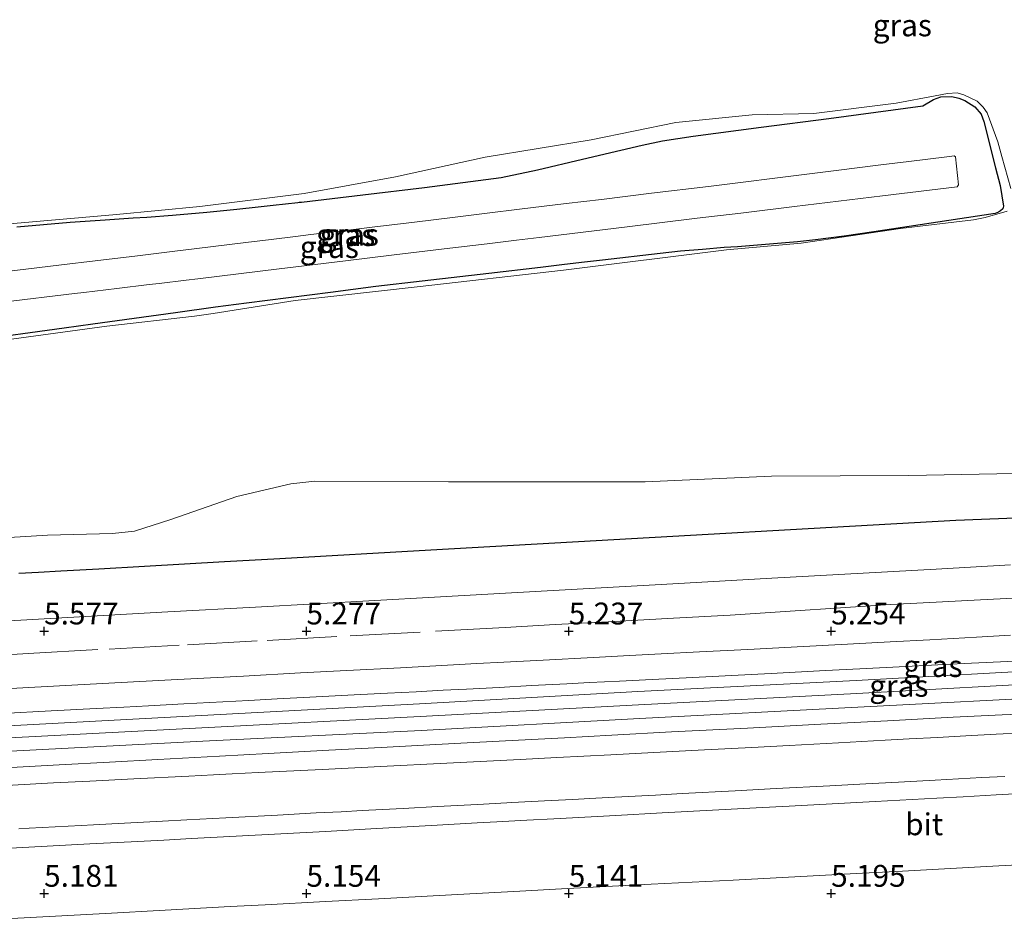
# Model space of a CAD drawing. Units: metres. Extents: x 59997 to 70012, y 437500 to 443753.
# Drawn here: x 61878 to 61991, y 438367 to 438470 of the extents above; entities that cross this region are included whole.
import ezdxf
from ezdxf.enums import TextEntityAlignment as Align

# ---------------------------------------------------------------- set-up
doc = ezdxf.new("R2010")
doc.units = ezdxf.units.M
doc.linetypes.add('IE-TERREINAFSCHEIDING', pattern=[10, 8, -2])
doc.layers.get('0').update_dxf_attribs({"lineweight": 25})
for name, color, linetype, lineweight in [('B-ME-AL-OVERIG-L-B1', 7, 'Continuous', 18), ('B-ME-GW-KRUINLIJN-L-B1', 93, 'Continuous', 18), ('B-ME-IE-GRASLAND-GV-B6', 93, 'Continuous', 18), ('B-ME-IE-TERREINAFSCHEIDING-RASTERHEKWERK-L-B1', 8, 'IE-TERREINAFSCHEIDING', 18), ('B-ME-OG-BEBOUWING-GV-B6', 173, 'Continuous', 18), ('B-ME-VH-VERH_SOORT-BITUMEN-GV-B6', 8, 'IE-TERREINAFSCHEIDING-NATUURLIJK-HOUTWAL', 18), ('B-ME-VH-VERH_SOORT-ONVERHARD-GV-B6', 8, 'Continuous', 18)]:
    doc.layers.add(name, color=color, linetype=linetype, lineweight=lineweight)
doc.layers.add('B-ME-GW-HOOGTEPUNT-S-B1', color=10, linetype='Continuous')
doc.layers.add('B-ME-GW-INSTEEKWATERGANG-L-B1', color=10, linetype='Continuous')
doc.styles.add('NLCS-ISO', font='NLCS-ISO.TTF')
doc.linetypes.add('IE-TERREINAFSCHEIDING-NATUURLIJK-HOUTWAL', pattern='A,7,-1.5,[67,NLCS.SHX,S=0.75,R=45,X=0,Y=0],-1.5,7,-1.5,[70,NLCS.SHX,S=0.75,R=0,X=0,Y=0],-1.5', length=20)

# ---------------------------------------------------------------- blocks, each defined once
blk = doc.blocks.new('hoogtepunt')
for p, q in [((-0.5, 0), (0.5, 0)), ((0, 0.5), (0, -0.5))]:
    blk.add_line(p, q)

msp = doc.modelspace()

# ---------------------------------------------------------------- linework, layer by layer
at = {"layer": 'B-ME-AL-OVERIG-L-B1'}
for points in [[(61856.5086, 438388.3853, 6.1979), (61873.8077, 438389.3486, 6.1459), (61898.7719, 438390.6918, 6.1272), (61923.7287, 438392.0218, 6.2015), (61948.6896, 438393.4202, 6.1837), (61973.6581, 438394.6846, 6.1686), (61998.6209, 438396.0506, 6.1608), (62023.5726, 438397.6094, 6.1758), (62048.532, 438399.0324, 6.1354), (62073.489, 438400.4981, 6.0782), (62098.4548, 438401.8123, 5.0916)], [(62098.5456, 438400.228, 5.1222), (62073.5789, 438398.9304, 6.1592), (62048.6239, 438397.4311, 6.2216), (62023.67, 438395.9096, 6.1215), (61998.7065, 438394.5576, 6.2115), (61973.7444, 438393.1809, 6.2069), (61948.776, 438391.912, 6.1948), (61923.8131, 438390.5496, 6.1913), (61898.8455, 438389.2781, 6.1522), (61873.88, 438387.9599, 6.0771), (61856.9385, 438386.991, 6.1684)], [(62098.6203, 438398.9256, 5.1456), (62073.6698, 438397.3455, 6.3108), (62048.725, 438395.6669, 6.401), (62023.7629, 438394.291, 6.3645), (61998.8006, 438392.9164, 6.3905), (61973.8343, 438391.6135, 6.3714), (61948.8678, 438390.3126, 6.2821), (61923.9048, 438388.9514, 6.4288), (61898.9255, 438387.7427, 6.4086), (61873.959, 438386.4432, 6.4148), (61857.3862, 438385.539, 6.4231)]]:
    msp.add_polyline3d(points, dxfattribs=at)
at = {"layer": 'B-ME-GW-INSTEEKWATERGANG-L-B1'}
for points in [[(61877.6734, 438446.5702, 3.8527), (61880.7282, 438446.8281, 3.9017), (61883.7693, 438447.0848, 3.8397), (61887.7785, 438447.3551, 3.7784), (61890.9674, 438447.5701, 3.843), (61892.5217, 438447.6748, 3.9529), (61895.4771, 438447.9109, 4.1191), (61899.3871, 438448.2232, 4.0785), (61902.8416, 438448.5955, 4.1074), (61905.2711, 438448.8574, 4.1106), (61906.9713, 438449.0406, 3.9538), (61909.7958, 438449.3451, 3.9602), (61909.9686, 438449.3637, 4.0153), (61910.2189, 438449.3907, 4.057), (61917.2469, 438450.2037, 3.7934), (61924.3066, 438451.0569, 3.8369), (61933.054, 438452.2177, 3.7182), (61937.227, 438453.0957, 3.6505), (61942.3651, 438454.3043, 3.9356), (61946.7225, 438455.3293, 3.8868), (61949.1669, 438455.9043, 4.0581), (61951.5007, 438456.3798, 4.0882), (61954.9984, 438456.9157, 4.0579), (61962.7912, 438457.9458, 3.7461), (61970.5083, 438458.9658, 3.6887), (61981.2612, 438460.3872, 3.6745), (61982.4877, 438461.1346, 3.6712), (61983.3261, 438461.4228, 3.676), (61984.5946, 438461.4584, 3.6958), (61985.3832, 438461.2675, 3.7089), (61986.0614, 438460.993, 3.7206), (61987.2262, 438460.2661, 3.7416), (61987.9285, 438459.4365, 3.7184), (61988.2319, 438458.6036, 3.6647), (61989.6026, 438453.3019, 3.6618), (61990.1204, 438451.2994, 3.6606), (61990.5142, 438448.9097, 3.6994), (61990.4143, 438448.62, 3.6995), (61990.1533, 438448.3726, 3.6713), (61989.9185, 438448.231, 3.664), (61989.5375, 438448.0997, 3.6332), (61975.6731, 438445.9893, 3.6657), (61972.2904, 438445.5083, 3.6609), (61968.9868, 438445.0719, 3.6437), (61966.9268, 438444.8389, 3.6451), (61960.0659, 438444.2638, 3.7113), (61958.5479, 438444.1781, 3.6931), (61956.0963, 438443.9722, 3.659), (61953.5769, 438443.7606, 3.8466), (61951.2274, 438443.4922, 4.0208), (61944.6545, 438442.7413, 4.2551), (61942.2287, 438442.4641, 4.2561), (61940.0001, 438442.1995, 4.0702), (61937.5424, 438441.9076, 3.858), (61931.6399, 438441.2067, 3.9023), (61924.0191, 438440.3325, 3.8393), (61918.7393, 438439.7269, 3.9721), (61913.5296, 438439.0528, 3.7622), (61903.9508, 438437.8133, 3.6778), (61900.3987, 438437.3537, 3.8911), (61895.8327, 438436.7304, 3.9533), (61886.3487, 438435.4356, 3.8674), (61883.0755, 438434.9887, 3.9694), (61872.5065, 438433.5251, 3.7993)], [(62002.577, 438413.6757, 4.1723), (61985.067, 438412.965, 4.511), (61966.1398, 438411.8948, 4.5391), (61956.7161, 438411.362, 4.5171), (61943.9128, 438410.6381, 4.5886), (61924.9992, 438409.5687, 4.7756), (61907.7603, 438408.594, 4.712), (61901.4268, 438408.2358, 4.4828), (61892.2623, 438407.7177, 4.4159), (61887.0323, 438407.422, 4.2759), (61882.6962, 438407.1768, 4.422), (61880.1504, 438407.0328, 4.5057), (61877.9025, 438406.9057, 4.1847)]]:
    msp.add_polyline3d(points, dxfattribs=at)
at = {"layer": 'B-ME-GW-KRUINLIJN-L-B1'}
for points in [[(61876.0843, 438437.926, 5.3767), (61884.2868, 438438.92, 5.3639), (61885.337, 438439.0473, 5.3239), (61889.0963, 438439.5028, 5.3736), (61892.7988, 438439.9515, 5.4467), (61893.9575, 438440.0919, 5.2666), (61897.0191, 438440.4629, 5.2783), (61898.3774, 438440.6275, 5.3685), (61907.656, 438441.7519, 5.3314), (61909.258, 438441.946, 5.325), (61915.2733, 438442.6734, 5.3424), (61920.81, 438443.343, 5.3336), (61924.3441, 438443.7704, 5.3445), (61925.8981, 438443.9583, 5.1721), (61931.4512, 438444.6298, 5.2866), (61934.8037, 438445.0352, 5.3408), (61937.4068, 438445.35, 5.2563), (61940.8581, 438445.7674, 5.3583), (61947.4499, 438446.5645, 5.1516), (61955.4822, 438447.5358, 5.2492), (61960.457, 438448.1374, 5.3969), (61961.3902, 438448.2508, 5.2934), (61966.5907, 438448.8827, 5.31), (61976.6788, 438450.1085, 5.2628), (61985.1927, 438451.143, 5.3634), (61985.3589, 438451.3606, 5.3693), (61985.0008, 438454.5627, 5.4303), (61984.861, 438454.6886, 5.4355), (61984.0204, 438454.5839, 5.4524), (61979.6726, 438454.0426, 5.4569), (61976.4603, 438453.6426, 5.4603), (61971.3588, 438453.0074, 5.4041), (61964.66, 438452.1733, 5.3303), (61960.4231, 438451.6458, 5.3727), (61956.762, 438451.1899, 5.4094), (61950.2614, 438450.4003, 5.3124), (61944.5122, 438449.7019, 5.3237), (61940.4984, 438449.2144, 5.4507), (61935.1371, 438448.5631, 5.3852), (61931.4436, 438448.1145, 5.34), (61927.4785, 438447.6328, 5.3028), (61923.1439, 438447.1063, 5.262), (61918.2958, 438446.5174, 5.4142), (61915.543, 438446.183, 5.384), (61911.3082, 438445.669, 5.2129), (61909.5532, 438445.456, 5.2411), (61906.7713, 438445.1183, 5.4406), (61903.8524, 438444.764, 5.4594), (61897.9443, 438444.0469, 5.2869), (61896.0569, 438443.8178, 5.3953), (61891.46, 438443.2598, 5.398), (61886.624, 438442.6728, 5.4008), (61882.7825, 438442.2066, 5.4625), (61876.187, 438441.406, 5.4484)], [(61991.3, 438407.901, 6.0229), (61982.7899, 438407.426, 5.9201), (61964.0032, 438406.3775, 5.8987), (61951.371, 438405.6725, 5.9268), (61938.3012, 438404.9362, 5.8901), (61925.432, 438404.2112, 5.9019), (61904.9721, 438403.071, 5.8941), (61894.932, 438402.5115, 5.9178), (61874.0557, 438401.3482, 5.8886)]]:
    msp.add_polyline3d(points, dxfattribs=at)
at = {"layer": 'B-ME-IE-GRASLAND-GV-B6'}
for points in [[(61876.4326, 438446.8792, 3.9496), (61889.0868, 438447.986, 3.6442), (61898.5868, 438448.8868, 3.6577), (61910.5116, 438450.381, 3.7106), (61920.9736, 438452.2736, 3.6777), (61931.2432, 438454.5334, 3.6059), (61943.3571, 438456.4906, 3.5905), (61953.0134, 438458.4823, 3.6377), (61961.747, 438459.3497, 3.6514), (61968.82, 438459.538, 3.6623), (61978.2415, 438460.7041, 3.6002), (61982.6678, 438461.5429, 3.5741), (61984.1118, 438461.8165, 3.5656), (61985.186, 438461.902, 3.5595), (61985.9551, 438461.6483, 3.5735), (61987.4998, 438460.9441, 3.6006), (61988.1735, 438460.249, 3.6251), (61988.6304, 438459.5845, 3.6285), (61989.8393, 438456.2711, 3.5998), (61990.3211, 438454.5959, 3.578), (61991.3223, 438450.9244, 3.5269)], [(61877.6734, 438446.5702, 3.8527), (61880.7282, 438446.8281, 3.9017), (61883.7693, 438447.0848, 3.8397), (61887.7785, 438447.3551, 3.7784), (61890.9674, 438447.5701, 3.843), (61892.5217, 438447.6748, 3.9529), (61895.4771, 438447.9109, 4.1191), (61899.3871, 438448.2232, 4.0785), (61902.8416, 438448.5955, 4.1074), (61905.2711, 438448.8574, 4.1106), (61906.9713, 438449.0406, 3.9538), (61909.7958, 438449.3451, 3.9602), (61909.9686, 438449.3637, 4.0153), (61910.2189, 438449.3907, 4.057), (61917.2469, 438450.2037, 3.7934), (61924.3066, 438451.0569, 3.8369), (61933.054, 438452.2177, 3.7182), (61937.227, 438453.0957, 3.6505), (61942.3651, 438454.3043, 3.9356), (61946.7225, 438455.3293, 3.8868), (61949.1669, 438455.9043, 4.0581), (61951.5007, 438456.3798, 4.0882), (61954.9984, 438456.9157, 4.0579), (61962.7912, 438457.9458, 3.7461), (61970.5083, 438458.9658, 3.6887), (61981.2612, 438460.3872, 3.6745), (61982.4877, 438461.1346, 3.6712), (61983.3261, 438461.4228, 3.676), (61984.5946, 438461.4584, 3.6958), (61985.3832, 438461.2675, 3.7089), (61986.0614, 438460.993, 3.7206), (61987.2262, 438460.2661, 3.7416), (61987.9285, 438459.4365, 3.7184), (61988.2319, 438458.6036, 3.6647), (61989.6026, 438453.3019, 3.6618), (61990.1204, 438451.2994, 3.6606), (61990.5142, 438448.9097, 3.6994), (61990.4143, 438448.62, 3.6995), (61990.1533, 438448.3726, 3.6713), (61989.9185, 438448.231, 3.664), (61989.5375, 438448.0997, 3.6332), (61975.6731, 438445.9893, 3.6657), (61972.2904, 438445.5083, 3.6609), (61968.9868, 438445.0719, 3.6437), (61966.9268, 438444.8389, 3.6451), (61960.0659, 438444.2638, 3.7113), (61958.5479, 438444.1781, 3.6931), (61956.0963, 438443.9722, 3.659), (61953.5769, 438443.7606, 3.8466), (61951.2274, 438443.4922, 4.0208), (61944.6545, 438442.7413, 4.2551), (61942.2287, 438442.4641, 4.2561), (61940.0001, 438442.1995, 4.0702), (61937.5424, 438441.9076, 3.858), (61931.6399, 438441.2067, 3.9023), (61924.0191, 438440.3325, 3.8393), (61918.7393, 438439.7269, 3.9721), (61913.5296, 438439.0528, 3.7622), (61903.9508, 438437.8133, 3.6778), (61900.3987, 438437.3537, 3.8911), (61895.8327, 438436.7304, 3.9533), (61886.3487, 438435.4356, 3.8674), (61883.0755, 438434.9887, 3.9694), (61872.5065, 438433.5251, 3.7993)], [(61872.5065, 438433.5251, 3.7993), (61883.0755, 438434.9887, 3.9694), (61886.3487, 438435.4356, 3.8674), (61895.8327, 438436.7304, 3.9533), (61900.3987, 438437.3537, 3.8911), (61903.9508, 438437.8133, 3.6778), (61913.5296, 438439.0528, 3.7622), (61918.7393, 438439.7269, 3.9721), (61924.0191, 438440.3325, 3.8393), (61931.6399, 438441.2067, 3.9023), (61937.5424, 438441.9076, 3.858), (61940.0001, 438442.1995, 4.0702), (61942.2287, 438442.4641, 4.2561), (61944.6545, 438442.7413, 4.2551), (61951.2274, 438443.4922, 4.0208), (61953.5769, 438443.7606, 3.8466), (61956.0963, 438443.9722, 3.659), (61958.5479, 438444.1781, 3.6931), (61960.0659, 438444.2638, 3.7113), (61966.9268, 438444.8389, 3.6451), (61968.9868, 438445.0719, 3.6437), (61972.2904, 438445.5083, 3.6609), (61975.6731, 438445.9893, 3.6657), (61989.5375, 438448.0997, 3.6332), (61989.9185, 438448.231, 3.664), (61990.1533, 438448.3726, 3.6713), (61990.4143, 438448.62, 3.6995), (61990.5142, 438448.9097, 3.6994), (61990.1204, 438451.2994, 3.6606), (61989.6026, 438453.3019, 3.6618), (61988.2319, 438458.6036, 3.6647), (61987.9285, 438459.4365, 3.7184), (61987.2262, 438460.2661, 3.7416), (61986.0614, 438460.993, 3.7206), (61985.3832, 438461.2675, 3.7089), (61984.5946, 438461.4584, 3.6958), (61983.3261, 438461.4228, 3.676), (61982.4877, 438461.1346, 3.6712), (61981.2612, 438460.3872, 3.6745), (61970.5083, 438458.9658, 3.6887), (61962.7912, 438457.9458, 3.7461), (61954.9984, 438456.9157, 4.0579), (61951.5007, 438456.3798, 4.0882), (61949.1669, 438455.9043, 4.0581), (61946.7225, 438455.3293, 3.8868), (61942.3651, 438454.3043, 3.9356), (61937.227, 438453.0957, 3.6505), (61933.054, 438452.2177, 3.7182), (61924.3066, 438451.0569, 3.8369), (61917.2469, 438450.2037, 3.7934), (61910.2189, 438449.3907, 4.057), (61909.9686, 438449.3637, 4.0153), (61909.7958, 438449.3451, 3.9602), (61906.9713, 438449.0406, 3.9538), (61905.2711, 438448.8574, 4.1106), (61902.8416, 438448.5955, 4.1074), (61899.3871, 438448.2232, 4.0785), (61895.4771, 438447.9109, 4.1191), (61892.5217, 438447.6748, 3.9529), (61890.9674, 438447.5701, 3.843), (61887.7785, 438447.3551, 3.7784), (61883.7693, 438447.0848, 3.8397), (61880.7282, 438446.8281, 3.9017), (61877.6734, 438446.5702, 3.8527)], [(61876.187, 438441.406, 5.4484), (61882.7825, 438442.2066, 5.4625), (61886.624, 438442.6728, 5.4008), (61891.46, 438443.2598, 5.398), (61896.0569, 438443.8178, 5.3953), (61897.9443, 438444.0469, 5.2869), (61903.8524, 438444.764, 5.4594), (61906.7713, 438445.1183, 5.4406), (61909.5532, 438445.456, 5.2411), (61911.3082, 438445.669, 5.2129), (61915.543, 438446.183, 5.384), (61918.2958, 438446.5174, 5.4142), (61923.1439, 438447.1063, 5.262), (61927.4785, 438447.6328, 5.3028), (61931.4436, 438448.1145, 5.34), (61935.1371, 438448.5631, 5.3852), (61940.4984, 438449.2144, 5.4507), (61944.5122, 438449.7019, 5.3237), (61950.2614, 438450.4003, 5.3124), (61956.762, 438451.1899, 5.4094), (61960.4231, 438451.6458, 5.3727), (61964.66, 438452.1733, 5.3303), (61971.3588, 438453.0074, 5.4041), (61976.4603, 438453.6426, 5.4603), (61979.6726, 438454.0426, 5.4569), (61984.0204, 438454.5839, 5.4524), (61984.861, 438454.6886, 5.4355), (61985.0008, 438454.5627, 5.4303), (61985.3589, 438451.3606, 5.3693), (61985.1927, 438451.143, 5.3634), (61976.6788, 438450.1085, 5.2628), (61966.5907, 438448.8827, 5.31), (61961.3902, 438448.2508, 5.2934), (61960.457, 438448.1374, 5.3969), (61955.4822, 438447.5358, 5.2492), (61947.4499, 438446.5645, 5.1516), (61940.8581, 438445.7674, 5.3583), (61937.4068, 438445.35, 5.2563), (61934.8037, 438445.0352, 5.3408), (61931.4512, 438444.6298, 5.2866), (61925.8981, 438443.9583, 5.1721), (61924.3441, 438443.7704, 5.3445), (61920.81, 438443.343, 5.3336), (61915.2733, 438442.6734, 5.3424), (61909.258, 438441.946, 5.325), (61907.656, 438441.7519, 5.3314), (61898.3774, 438440.6275, 5.3685), (61897.0191, 438440.4629, 5.2783), (61893.9575, 438440.0919, 5.2666), (61892.7988, 438439.9515, 5.4467), (61889.0963, 438439.5028, 5.3736), (61885.337, 438439.0473, 5.3239), (61884.2868, 438438.92, 5.3639), (61876.0843, 438437.926, 5.3767)], [(61876.0843, 438437.926, 5.3767), (61884.2868, 438438.92, 5.3639), (61885.337, 438439.0473, 5.3239), (61889.0963, 438439.5028, 5.3736), (61892.7988, 438439.9515, 5.4467), (61893.9575, 438440.0919, 5.2666), (61897.0191, 438440.4629, 5.2783), (61898.3774, 438440.6275, 5.3685), (61907.656, 438441.7519, 5.3314), (61909.258, 438441.946, 5.325), (61915.2733, 438442.6734, 5.3424), (61920.81, 438443.343, 5.3336), (61924.3441, 438443.7704, 5.3445), (61925.8981, 438443.9583, 5.1721), (61931.4512, 438444.6298, 5.2866), (61934.8037, 438445.0352, 5.3408), (61937.4068, 438445.35, 5.2563), (61940.8581, 438445.7674, 5.3583), (61947.4499, 438446.5645, 5.1516), (61955.4822, 438447.5358, 5.2492), (61960.457, 438448.1374, 5.3969), (61961.3902, 438448.2508, 5.2934), (61966.5907, 438448.8827, 5.31), (61976.6788, 438450.1085, 5.2628), (61985.1927, 438451.143, 5.3634), (61985.3589, 438451.3606, 5.3693), (61985.0008, 438454.5627, 5.4303), (61984.861, 438454.6886, 5.4355), (61984.0204, 438454.5839, 5.4524), (61979.6726, 438454.0426, 5.4569), (61976.4603, 438453.6426, 5.4603), (61971.3588, 438453.0074, 5.4041)], [(61971.3588, 438453.0074, 5.4041), (61964.66, 438452.1733, 5.3303), (61960.4231, 438451.6458, 5.3727), (61956.762, 438451.1899, 5.4094), (61950.2614, 438450.4003, 5.3124), (61944.5122, 438449.7019, 5.3237), (61940.4984, 438449.2144, 5.4507), (61935.1371, 438448.5631, 5.3852), (61931.4436, 438448.1145, 5.34), (61927.4785, 438447.6328, 5.3028), (61923.1439, 438447.1063, 5.262), (61918.2958, 438446.5174, 5.4142), (61915.543, 438446.183, 5.384), (61911.3082, 438445.669, 5.2129), (61909.5532, 438445.456, 5.2411), (61906.7713, 438445.1183, 5.4406), (61903.8524, 438444.764, 5.4594), (61897.9443, 438444.0469, 5.2869), (61896.0569, 438443.8178, 5.3953), (61891.46, 438443.2598, 5.398), (61886.624, 438442.6728, 5.4008), (61882.7825, 438442.2066, 5.4625), (61876.187, 438441.406, 5.4484)], [(61990.9086, 438448.3344, 3.485), (61988.404, 438447.6147, 3.4916), (61987.0541, 438447.3594, 3.4948), (61978.7209, 438446.3554, 3.514), (61967.3575, 438444.6947, 3.5948), (61958.8284, 438443.9323, 3.6557), (61940.1979, 438441.6093, 3.9829)], [(61940.1979, 438441.6093, 3.9829), (61923.4485, 438439.6998, 3.5945), (61909.4849, 438438.1479, 3.6077), (61903.2497, 438437.1493, 3.6128), (61900.1231, 438436.6485, 3.6154), (61897.9824, 438436.3582, 3.6051), (61887.9836, 438435.2137, 3.5088), (61874.7791, 438433.412, 3.5793)], [(61876.798, 438411.0335, 4.0039), (61881.1857, 438411.31, 4.0373), (61888.6051, 438411.5044, 3.728), (61891.1166, 438411.7462, 3.6437), (61895.2862, 438413.1028, 3.4724), (61902.8367, 438415.7278, 3.441), (61908.9922, 438417.1749, 3.4189), (61911.7639, 438417.4894, 3.4128), (61927.0412, 438417.4145, 3.4), (61949.5082, 438417.4108, 3.3932), (61963.9588, 438418.0545, 3.4253), (61979.6657, 438418.1113, 3.6147), (61993.7912, 438418.3949, 3.4664)], [(62002.577, 438413.6757, 4.1723), (61985.067, 438412.965, 4.511), (61966.1398, 438411.8948, 4.5391), (61956.7161, 438411.362, 4.5171), (61943.9128, 438410.6381, 4.5886), (61924.9992, 438409.5687, 4.7756), (61907.7603, 438408.594, 4.712), (61901.4268, 438408.2358, 4.4828), (61892.2623, 438407.7177, 4.4159), (61887.0323, 438407.422, 4.2759), (61882.6962, 438407.1768, 4.422), (61880.1504, 438407.0328, 4.5057), (61877.9025, 438406.9057, 4.1847)], [(61877.9025, 438406.9057, 4.1847), (61880.1504, 438407.0328, 4.5057), (61882.6962, 438407.1768, 4.422), (61887.0323, 438407.422, 4.2759), (61892.2623, 438407.7177, 4.4159), (61901.4268, 438408.2358, 4.4828), (61907.7603, 438408.594, 4.712), (61924.9992, 438409.5687, 4.7756), (61943.9128, 438410.6381, 4.5886), (61956.7161, 438411.362, 4.5171), (61966.1398, 438411.8948, 4.5391), (61985.067, 438412.965, 4.511), (62002.577, 438413.6757, 4.1723)], [(61874.0557, 438401.3482, 5.8886), (61894.932, 438402.5115, 5.9178), (61904.9721, 438403.071, 5.8941), (61925.432, 438404.2112, 5.9019), (61938.3012, 438404.9362, 5.8901), (61951.371, 438405.6725, 5.9268), (61964.0032, 438406.3775, 5.8987), (61982.7899, 438407.426, 5.9201), (61991.3, 438407.901, 6.0229)], [(61991.3, 438407.901, 6.0229), (61982.7899, 438407.426, 5.9201), (61964.0032, 438406.3775, 5.8987), (61951.371, 438405.6725, 5.9268), (61938.3012, 438404.9362, 5.8901), (61925.432, 438404.2112, 5.9019), (61904.9721, 438403.071, 5.8941), (61894.932, 438402.5115, 5.9178), (61874.0557, 438401.3482, 5.8886)], [(61991.312, 438399.8464, 5.334), (61987.3977, 438399.6264, 5.3141), (61982.0654, 438399.3357, 5.2944), (61977.523, 438399.088, 5.264), (61972.6782, 438398.8324, 5.2747), (61967.613, 438398.5651, 5.2859), (61961.249, 438398.2294, 5.3), (61955.7386, 438397.9419, 5.3428), (61951.3547, 438397.7131, 5.3453), (61947.7131, 438397.5231, 5.294), (61943.632, 438397.3102, 5.253), (61937.8595, 438397.0045, 5.2643), (61933.3719, 438396.7667, 5.1939), (61930.2768, 438396.6028, 5.2149), (61921.5276, 438396.1394, 5.2699), (61915.395, 438395.8145, 5.2403), (61910.109, 438395.5345, 5.2148), (61903.5743, 438395.1846, 5.279), (61896.0619, 438394.7823, 5.2709), (61888.8792, 438394.3977, 5.2602), (61883.9464, 438394.1336, 5.29), (61879.042, 438393.871, 5.257), (61872.8719, 438393.5465, 5.2587)], [(61920.049, 438393.219, 5.3079), (61923.336, 438393.3929, 5.3366), (61926.4394, 438393.5571, 5.336), (61929.1086, 438393.6984, 5.3127), (61932.8124, 438393.8943, 5.2917), (61936.509, 438394.0899, 5.2996), (61940.5815, 438394.2987, 5.2864), (61943.1495, 438394.4304, 5.299), (61946.5999, 438394.6074, 5.3062), (61950.3181, 438394.798, 5.3356), (61954.971, 438395.0366, 5.3441), (61960.1474, 438395.3003, 5.3186), (61963.9268, 438395.4929, 5.299), (61970.134, 438395.8091, 5.3064), (61974.0864, 438396.0079, 5.3214), (61979.3297, 438396.2716, 5.3229), (61985.1888, 438396.5662, 5.313), (61992.626, 438396.9402, 5.3445)], [(61876.0048, 438390.9136, 5.265), (61881.5895, 438391.2068, 5.2861), (61886.756, 438391.478, 5.287), (61889.899, 438391.6427, 5.2902), (61892.729, 438391.791, 5.3001), (61896.7718, 438392.0029, 5.3152), (61904.199, 438392.3922, 5.2961), (61907.436, 438392.561, 5.2957), (61911.1831, 438392.7565, 5.2747), (61916.2468, 438393.0207, 5.2926), (61920.049, 438393.219, 5.3079)], [(61995.249, 438390.951, 5.305), (61990.344, 438390.7336, 5.35), (61984.7522, 438390.4648, 5.3418), (61977.2266, 438390.0686, 5.3494), (61969.621, 438389.6682, 5.349), (61961.2299, 438389.235, 5.3483), (61952.543, 438388.7865, 5.3331), (61945.699, 438388.4208, 5.3279), (61940.2854, 438388.1316, 5.3309), (61933.5386, 438387.7711, 5.3219), (61928.426, 438387.4979, 5.3151), (61924.1887, 438387.2721, 5.3161), (61919.3177, 438387.0124, 5.3018), (61913.364, 438386.695, 5.2902), (61906.4108, 438386.3213, 5.3244), (61900.8509, 438386.0225, 5.3369), (61893.79, 438385.643, 5.283), (61888.2812, 438385.3445, 5.3061), (61882.508, 438385.0318, 5.3303), (61878.416, 438384.8101, 5.3441), (61873.646, 438384.5516, 5.3601)], [(61875.103, 438382.6081, 5.349), (61881.874, 438382.9621, 5.3161), (61886.02, 438383.1789, 5.296), (61891.0638, 438383.4342, 5.2761), (61897.3483, 438383.7523, 5.2661), (61900.1578, 438383.8945, 5.3053), (61902.295, 438384.0026, 5.3137), (61905.2885, 438384.1489, 5.3155), (61912.594, 438384.506, 5.268), (61920.776, 438384.9266, 5.2825), (61925.336, 438385.161, 5.269), (61935.213, 438385.653, 5.2847), (61939.4263, 438385.8708, 5.3045), (61945.602, 438386.1901, 5.3096), (61950.5133, 438386.4439, 5.3071), (61956.326, 438386.7443, 5.304), (61961.7299, 438387.0299, 5.343), (61965.973, 438387.2542, 5.3552), (61971.6252, 438387.5557, 5.3349), (61976.983, 438387.8415, 5.3208), (61979.7089, 438387.9889, 5.3229), (61982.9707, 438388.1652, 5.3085), (61986.175, 438388.3385, 5.31), (61989.6633, 438388.5277, 5.2881), (61992.899, 438388.7031, 5.2821)], [(61996.01, 438381.933, 5.1017), (61989.6469, 438381.5895, 5.0655), (61985.886, 438381.3865, 5.0796), (61982.8698, 438381.222, 5.0717), (61975.813, 438380.837, 5.085), (61965.987, 438380.309, 5.102), (61962.2308, 438380.1082, 5.0966), (61957.954, 438379.8796, 5.1189), (61951.4531, 438379.5333, 5.1497), (61946.163, 438379.2504, 5.1561), (61939.0786, 438378.8656, 5.1608), (61935.995, 438378.6981, 5.153), (61932.5663, 438378.5104, 5.1361), (61930.3167, 438378.3873, 5.1408), (61925.739, 438378.1228, 5.1482), (61918.1361, 438377.703, 5.1344), (61912.983, 438377.4185, 5.149), (61897.639, 438376.591, 5.156), (61894.4733, 438376.4257, 5.1362), (61890.7575, 438376.2318, 5.1292), (61886.0393, 438375.981, 5.1477), (61881.1513, 438375.7212, 5.1389), (61876.2376, 438375.4565, 5.1658)], [(61950.209, 438371.3657, 5.158), (61959.58, 438371.8571, 5.1281), (61974.392, 438372.6486, 5.1215), (61978.9311, 438372.8891, 5.1327), (61988.573, 438373.4, 5.13), (61995.6743, 438373.7697, 5.1321), (62002.267, 438374.1276, 5.1194), (62010.6562, 438374.5889, 5.1142), (62018.396, 438375.028, 5.1056), (62025.7403, 438375.4373, 5.097), (62035.686, 438375.9915, 5.1091), (62046.955, 438376.6081, 5.1245), (62053.4989, 438376.9552, 5.1055), (62060.962, 438377.3337, 5.114), (62069.7, 438377.771, 5.114), (62074.9734, 438378.03, 5.1001), (62077.6803, 438378.1717, 5.1016), (61878.886, 438315.8084, 5.087)], [(61874.89, 438367.3402, 5.1382), (61887.811, 438368.042, 5.1356), (61894.6342, 438368.4145, 5.1271), (61902.061, 438368.82, 5.142), (61906.063, 438369.0328, 5.1565), (61912.978, 438369.4005, 5.141), (61919.0228, 438369.7256, 5.1634), (61929.468, 438370.2875, 5.1659), (61934.513, 438370.5536, 5.179), (61940.643, 438370.8769, 5.1742), (61950.209, 438371.3657, 5.158)]]:
    msp.add_polyline3d(points, dxfattribs=at)
at = {"layer": 'B-ME-IE-TERREINAFSCHEIDING-RASTERHEKWERK-L-B1'}
for points in [[(61877.1154, 438397.6614, 5.2578), (61878.9603, 438397.763, 5.3327), (61888.2479, 438398.2742, 5.3348), (61897.171, 438398.7654, 5.3734), (61906.2958, 438399.2602, 5.3236), (61915.791, 438399.775, 5.3273), (61925.5429, 438400.3124, 5.2936), (61933.521, 438400.752, 5.319), (61939.2171, 438401.0646, 5.3082), (61945.2931, 438401.398, 5.279), (61952.7493, 438401.8071, 5.3478), (61959.242, 438402.1634, 5.3937), (61965.5301, 438402.5786, 5.3666), (61972.428, 438403.0342, 5.3063), (61977.5795, 438403.3744, 5.2916), (61982.0582, 438403.6, 5.3191), (61987.8521, 438403.892, 5.2982), (61995.731, 438404.289, 5.432)], [(61990.6508, 438383.7056, 5.1542), (61988.0077, 438383.5646, 5.1114), (61982.6772, 438383.2801, 5.0815), (61978.5071, 438383.0575, 5.0747), (61974.7521, 438382.8571, 5.099), (61970.6285, 438382.6383, 5.1168), (61964.4904, 438382.3127, 5.1432), (61959.8207, 438382.0649, 5.099), (61953.7629, 438381.7435, 5.1221), (61950.6904, 438381.5805, 5.1491), (61945.2898, 438381.294, 5.1157), (61943.183, 438381.1822, 5.1477), (61941.2339, 438381.0788, 5.0849), (61938.7623, 438380.9477, 5.1254), (61934.2936, 438380.7106, 5.1404), (61933.7142, 438380.6799, 5.0872), (61930.3611, 438380.502, 5.1093), (61925.784, 438380.2591, 5.1188), (61921.8515, 438380.0505, 5.0784), (61917.942, 438379.8431, 5.1061), (61917.1515, 438379.8012, 5.0228), (61914.7501, 438379.6738, 5.1114), (61911.9192, 438379.5236, 5.1092), (61907.4911, 438379.2886, 5.1411), (61901.5904, 438378.9756, 5.1507), (61897.1053, 438378.7376, 5.158), (61894.3123, 438378.5895, 5.1201), (61888.5459, 438378.2835, 5.109), (61886.455, 438378.1726, 5.0856), (61885.0164, 438378.0963, 5.1166), (61879.0657, 438377.7806, 5.1283), (61877.907, 438377.7191, 5.1051)]]:
    msp.add_polyline3d(points, dxfattribs=at)
at = {"layer": 'B-ME-OG-BEBOUWING-GV-B6'}
for points in [[(61991.3223, 438450.9244, 3.5269), (61990.3211, 438454.5959, 3.578), (61989.8393, 438456.2711, 3.5998), (61988.6304, 438459.5845, 3.6285), (61988.1735, 438460.249, 3.6251), (61987.4998, 438460.9441, 3.6006), (61985.9551, 438461.6483, 3.5735), (61985.186, 438461.902, 3.5595), (61984.1118, 438461.8165, 3.5656), (61982.6678, 438461.5429, 3.5741), (61978.2415, 438460.7041, 3.6002), (61968.82, 438459.538, 3.6623), (61961.747, 438459.3497, 3.6514), (61953.0134, 438458.4823, 3.6377), (61943.3571, 438456.4906, 3.5905), (61931.2432, 438454.5334, 3.6059), (61920.9736, 438452.2736, 3.6777), (61910.5116, 438450.381, 3.7106), (61898.5868, 438448.8868, 3.6577), (61889.0868, 438447.986, 3.6442), (61876.4326, 438446.8792, 3.9496)], [(61874.7791, 438433.412, 3.5793), (61887.9836, 438435.2137, 3.5088), (61897.9824, 438436.3582, 3.6051), (61900.1231, 438436.6485, 3.6154), (61903.2497, 438437.1493, 3.6128), (61909.4849, 438438.1479, 3.6077), (61923.4485, 438439.6998, 3.5945), (61940.1979, 438441.6093, 3.9829), (61958.8284, 438443.9323, 3.6557), (61967.3575, 438444.6947, 3.5948), (61978.7209, 438446.3554, 3.514), (61987.0541, 438447.3594, 3.4948), (61988.404, 438447.6147, 3.4916), (61990.9086, 438448.3344, 3.485)], [(61993.7912, 438418.3949, 3.4664), (61979.6657, 438418.1113, 3.6147), (61963.9588, 438418.0545, 3.4253), (61949.5082, 438417.4108, 3.3932), (61927.0412, 438417.4145, 3.4), (61911.7639, 438417.4894, 3.4128), (61908.9922, 438417.1749, 3.4189), (61902.8367, 438415.7278, 3.441), (61895.2862, 438413.1028, 3.4724), (61891.1166, 438411.7462, 3.6437), (61888.6051, 438411.5044, 3.728), (61881.1857, 438411.31, 4.0373), (61876.798, 438411.0335, 4.0039)]]:
    msp.add_polyline3d(points, dxfattribs=at)
at = {"layer": 'B-ME-VH-VERH_SOORT-BITUMEN-GV-B6'}
for points in [[(61876.2376, 438375.4565, 5.1658), (61881.1513, 438375.7212, 5.1389), (61886.0393, 438375.981, 5.1477), (61890.7575, 438376.2318, 5.1292), (61894.4733, 438376.4257, 5.1362), (61897.639, 438376.591, 5.156), (61912.983, 438377.4185, 5.149), (61918.1361, 438377.703, 5.1344), (61925.739, 438378.1228, 5.1482), (61930.3167, 438378.3873, 5.1408), (61932.5663, 438378.5104, 5.1361), (61935.995, 438378.6981, 5.153), (61939.0786, 438378.8656, 5.1608), (61946.163, 438379.2504, 5.1561), (61951.4531, 438379.5333, 5.1497), (61957.954, 438379.8796, 5.1189), (61962.2308, 438380.1082, 5.0966), (61965.987, 438380.309, 5.102), (61975.813, 438380.837, 5.085), (61982.8698, 438381.222, 5.0717), (61985.886, 438381.3865, 5.0796), (61989.6469, 438381.5895, 5.0655), (61996.01, 438381.933, 5.1017)], [(61995.6743, 438373.7697, 5.1321), (61988.573, 438373.4, 5.13), (61978.9311, 438372.8891, 5.1327), (61974.392, 438372.6486, 5.1215), (61959.58, 438371.8571, 5.1281), (61950.209, 438371.3657, 5.158), (61940.643, 438370.8769, 5.1742), (61934.513, 438370.5536, 5.179), (61929.468, 438370.2875, 5.1659), (61919.0228, 438369.7256, 5.1634), (61912.978, 438369.4005, 5.141), (61906.063, 438369.0328, 5.1565), (61902.061, 438368.82, 5.142), (61894.6342, 438368.4145, 5.1271), (61887.811, 438368.042, 5.1356), (61874.89, 438367.3402, 5.1382)]]:
    msp.add_polyline3d(points, dxfattribs=at)
at = {"layer": 'B-ME-VH-VERH_SOORT-ONVERHARD-GV-B6'}
for points in [[(61872.8719, 438393.5465, 5.2587), (61879.042, 438393.871, 5.257), (61883.9464, 438394.1336, 5.29), (61888.8792, 438394.3977, 5.2602), (61896.0619, 438394.7823, 5.2709), (61903.5743, 438395.1846, 5.279), (61910.109, 438395.5345, 5.2148), (61915.395, 438395.8145, 5.2403), (61921.5276, 438396.1394, 5.2699), (61930.2768, 438396.6028, 5.2149), (61933.3719, 438396.7667, 5.1939), (61937.8595, 438397.0045, 5.2643), (61943.632, 438397.3102, 5.253), (61947.7131, 438397.5231, 5.294), (61951.3547, 438397.7131, 5.3453), (61955.7386, 438397.9419, 5.3428), (61961.249, 438398.2294, 5.3), (61967.613, 438398.5651, 5.2859), (61972.6782, 438398.8324, 5.2747), (61977.523, 438399.088, 5.264), (61982.0654, 438399.3357, 5.2944), (61987.3977, 438399.6264, 5.3141), (61991.312, 438399.8464, 5.334)], [(61992.626, 438396.9402, 5.3445), (61985.1888, 438396.5662, 5.313), (61979.3297, 438396.2716, 5.3229), (61974.0864, 438396.0079, 5.3214), (61970.134, 438395.8091, 5.3064), (61963.9268, 438395.4929, 5.299), (61960.1474, 438395.3003, 5.3186), (61954.971, 438395.0366, 5.3441), (61950.3181, 438394.798, 5.3356), (61946.5999, 438394.6074, 5.3062), (61943.1495, 438394.4304, 5.299), (61940.5815, 438394.2987, 5.2864), (61936.509, 438394.0899, 5.2996), (61932.8124, 438393.8943, 5.2917), (61929.1086, 438393.6984, 5.3127), (61926.4394, 438393.5571, 5.336), (61923.336, 438393.3929, 5.3366), (61920.049, 438393.219, 5.3079), (61916.2468, 438393.0207, 5.2926), (61911.1831, 438392.7565, 5.2747), (61907.436, 438392.561, 5.2957), (61904.199, 438392.3922, 5.2961), (61896.7718, 438392.0029, 5.3152), (61892.729, 438391.791, 5.3001), (61889.899, 438391.6427, 5.2902), (61886.756, 438391.478, 5.287), (61881.5895, 438391.2068, 5.2861), (61876.0048, 438390.9136, 5.265)], [(61893.79, 438385.643, 5.283), (61900.8509, 438386.0225, 5.3369), (61906.4108, 438386.3213, 5.3244), (61913.364, 438386.695, 5.2902), (61919.3177, 438387.0124, 5.3018), (61924.1887, 438387.2721, 5.3161), (61928.426, 438387.4979, 5.3151), (61933.5386, 438387.7711, 5.3219), (61940.2854, 438388.1316, 5.3309), (61945.699, 438388.4208, 5.3279), (61952.543, 438388.7865, 5.3331), (61961.2299, 438389.235, 5.3483), (61969.621, 438389.6682, 5.349), (61977.2266, 438390.0686, 5.3494), (61984.7522, 438390.4648, 5.3418), (61990.344, 438390.7336, 5.35), (61995.249, 438390.951, 5.305)], [(61992.899, 438388.7031, 5.2821), (61989.6633, 438388.5277, 5.2881), (61986.175, 438388.3385, 5.31), (61982.9707, 438388.1652, 5.3085), (61979.7089, 438387.9889, 5.3229), (61976.983, 438387.8415, 5.3208), (61971.6252, 438387.5557, 5.3349), (61965.973, 438387.2542, 5.3552), (61961.7299, 438387.0299, 5.343), (61956.326, 438386.7443, 5.304), (61950.5133, 438386.4439, 5.3071), (61945.602, 438386.1901, 5.3096), (61939.4263, 438385.8708, 5.3045), (61935.213, 438385.653, 5.2847), (61925.336, 438385.161, 5.269), (61920.776, 438384.9266, 5.2825), (61912.594, 438384.506, 5.268), (61905.2885, 438384.1489, 5.3155), (61902.295, 438384.0026, 5.3137), (61900.1578, 438383.8945, 5.3053), (61897.3483, 438383.7523, 5.2661), (61891.0638, 438383.4342, 5.2761), (61886.02, 438383.1789, 5.296), (61881.874, 438382.9621, 5.3161), (61875.103, 438382.6081, 5.349)], [(61873.646, 438384.5516, 5.3601), (61878.416, 438384.8101, 5.3441), (61882.508, 438385.0318, 5.3303), (61888.2812, 438385.3445, 5.3061), (61893.79, 438385.643, 5.283)]]:
    msp.add_polyline3d(points, dxfattribs=at)

# ---------------------------------------------------------------- block references
at = {"layer": 'B-ME-GW-HOOGTEPUNT-S-B1', "rotation": 90}
for p in [(61880.7916, 438400.3058, 5.577), (61880.7916, 438400.3058, 5.577), (61910.7916, 438400.3058, 5.277), (61910.7916, 438400.3058, 5.277), (61940.7916, 438400.3058, 5.237), (61940.7916, 438400.3058, 5.237), (61970.7916, 438400.3058, 5.254), (61970.7916, 438400.3058, 5.254), (61880.7916, 438370.3058, 5.181), (61880.7916, 438370.3058, 5.181), (61910.7916, 438370.3058, 5.154), (61910.7916, 438370.3058, 5.154), (61940.7916, 438370.3058, 5.141), (61940.7916, 438370.3058, 5.141), (61970.7916, 438370.3058, 5.195), (61970.7916, 438370.3058, 5.195)]:
    msp.add_blockref('hoogtepunt', p, dxfattribs=at)

# ---------------------------------------------------------------- texts
at = {"layer": 'B-ME-GW-HOOGTEPUNT-S-B1', "ltscale": 0.2, "style": 'NLCS-ISO'}
for s, p in [('5.577', (61880.7916, 438400.3058, 5.577)), ('5.577', (61880.7916, 438400.3058, 5.577)), ('5.277', (61910.7916, 438400.3058, 5.277)), ('5.277', (61910.7916, 438400.3058, 5.277)), ('5.237', (61940.7916, 438400.3058, 5.237)), ('5.237', (61940.7916, 438400.3058, 5.237)), ('5.254', (61970.7916, 438400.3058, 5.254)), ('5.254', (61970.7916, 438400.3058, 5.254)), ('5.181', (61880.7916, 438370.3058, 5.181)), ('5.181', (61880.7916, 438370.3058, 5.181)), ('5.154', (61910.7916, 438370.3058, 5.154)), ('5.154', (61910.7916, 438370.3058, 5.154)), ('5.141', (61940.7916, 438370.3058, 5.141)), ('5.141', (61940.7916, 438370.3058, 5.141)), ('5.195', (61970.7916, 438370.3058, 5.195)), ('5.195', (61970.7916, 438370.3058, 5.195))]:
    msp.add_text(s, height=2.5, dxfattribs=at).set_placement(p, align=Align.BOTTOM_LEFT)
at = {"layer": 'B-ME-IE-GRASLAND-GV-B6', "ltscale": 0.2, "style": 'NLCS-ISO'}
for p in [(61978.9276, 438469.5995), (61915.2733, 438445.6203), (61915.6945, 438445.6664), (61913.4097, 438444.2454), (61982.4245, 438396.3232), (61978.5301, 438394.0695)]:
    msp.add_text('gras', height=2.5, dxfattribs=at).set_placement(p, align=Align.MIDDLE_CENTER)
at = {"layer": 'B-ME-VH-VERH_SOORT-BITUMEN-GV-B6', "ltscale": 0.2, "style": 'NLCS-ISO'}
msp.add_text('bit', height=2.5, dxfattribs=at).set_placement((61981.4254, 438378.234), align=Align.MIDDLE_CENTER)

doc.saveas('drawing.dxf')
